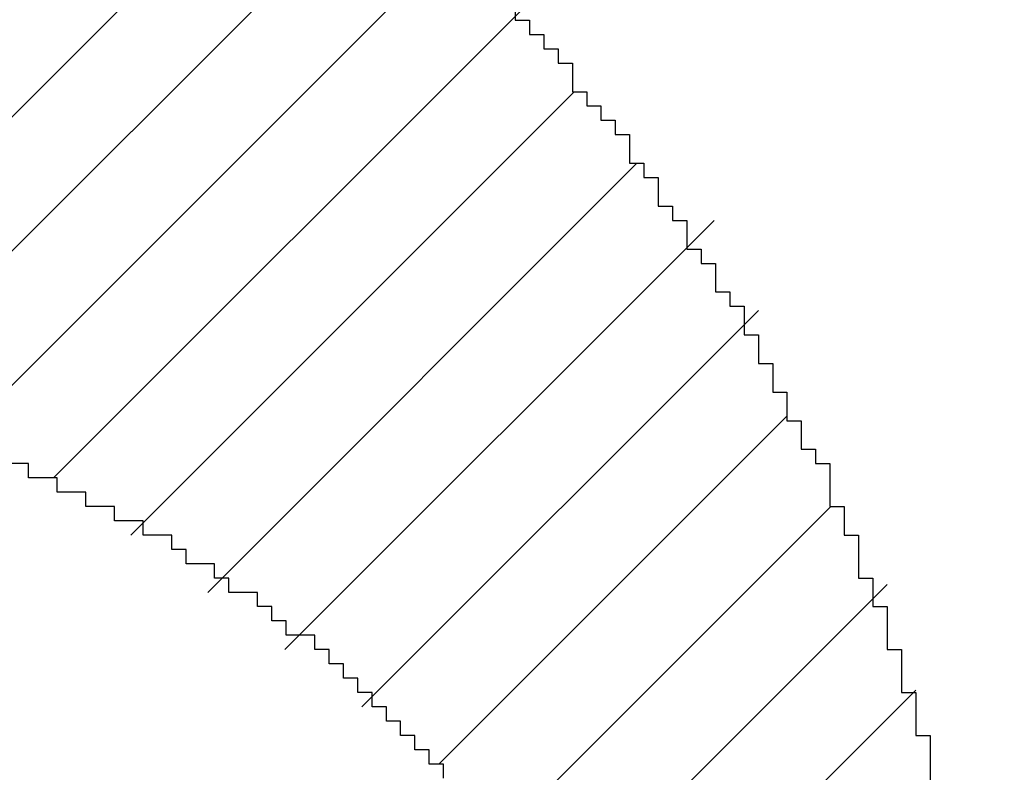
# Model space of a CAD drawing. Extents: x 0 to 841, y 0 to 594.
# Drawn here: x 339 to 339, y 278 to 278 of the extents above; entities that cross this region are included whole.
import ezdxf
from ezdxf.enums import TextEntityAlignment as Align

# ---------------------------------------------------------------- set-up
doc = ezdxf.new("R2010")
doc.units = 0
doc.header["$LTSCALE"] = 46.255
doc.header["$MEASUREMENT"] = 0
doc.layers.get('0').update_dxf_attribs({"linetype": 'CONTINUOUS'})
doc.layers.add('10100_DIM_FRONT', color=7, linetype='CONTINUOUS')
doc.layers.add('R2V', color=7, linetype='CONTINUOUS')
doc.dimstyles.get("Standard").update_dxf_attribs({"dimtxt": 0.18, "dimasz": 0.18, "dimexe": 0.18, "dimexo": 0.0625, "dimgap": 0.09, "dimtad": 0, "dimtih": 1, "dimtoh": 1, "dimdec": 4, "dimzin": 0, "dimdsep": 46, "dimtxsty": 'Standard', "dimcen": 0.09, "dimadec": 0, "dimazin": 0, "dimtfac": 1, "dimtdec": 4, "dimtofl": 0, "dimtmove": 0, "dimatfit": 3, "dimfxl": 1, "dimtolj": 1, "dimtzin": 0, "dimarcsym": 0})

# ---------------------------------------------------------------- blocks, each defined once
blk = doc.blocks.new('*D0')
at = {"layer": '10100_DIM_FRONT', "color": 7, "linetype": 'Continuous'}
for p, q in [((387.3036, 564.76402), (387.30368, 262.00368)), ((337.29108, 544.24849), (337.29116, 262.00366)), ((337.29116, 264.00366), (362.29742, 264.00367)), ((387.30368, 264.00368), (362.29742, 264.00367))]:
    blk.add_line(p, q, dxfattribs=at)
for points in [[(340.79116, 264.50367), (337.29116, 264.00366), (340.79116, 263.50367)], [(383.80368, 263.50368), (387.30368, 264.00368), (383.80368, 264.50368)]]:
    blk.add_solid(points, dxfattribs=at)
blk.add_text('50', height=3.5, dxfattribs=at).set_placement((363.59453, 264.87867), (368.84453, 264.87867), align=Align.FIT)
blk = doc.blocks.new('pnap')
at = {"linetype": 'Continuous'}
h = blk.add_hatch(dxfattribs=at)
h.set_pattern_fill('ANSI31', color=114, scale=0.3)
h.paths.add_polyline_path([(0.59887, 1.700565), (0.59322, 1.700565), (0.59322, 1.677966), (0.587571, 1.677966), (0.587571, 1.655367), (0.581921, 1.655367), (0.581921, 1.627119), (0.576271, 1.627119), (0.576271, 1.587571), (0.570621, 1.418079), (0.576271, 1.418079), (0.576271, 1.378531), (0.581921, 1.378531), (0.581921, 1.344633), (0.587571, 1.344633), (0.587571, 1.322034), (0.59322, 1.322034), (0.59322, 1.293785), (0.59887, 1.293785), (0.59887, 1.271186), (0.610169, 1.271186), (0.610169, 1.231638), (0.621469, 1.231638), (0.621469, 1.19774), (0.632768, 1.19774), (0.632768, 1.175141), (0.644068, 1.175141), (0.644068, 1.146893), (0.655367, 1.146893), (0.655367, 1.124294), (0.666667, 1.124294), (0.666667, 1.096045), (0.677966, 1.096045), (0.677966, 1.073446), (0.694915, 1.073446), (0.694915, 1.045198), (0.711864, 1.045198), (0.711864, 1.016949), (0.728814, 1.016949), (0.728814, 0.988701), (0.745763, 0.988701), (0.745763, 0.966102), (0.762712, 0.966102), (0.762712, 0.943503), (0.785311, 0.943503), (0.785311, 0.915254), (0.80791, 0.915254), (0.80791, 0.892655), (0.830508, 0.892655), (0.830508, 0.870056), (0.847458, 0.870056), (0.847458, 0.847458), (0.864407, 0.847458), (0.864407, 0.824859), (0.836158, 0.824859), (0.836158, 0.847458), (0.813559, 0.847458), (0.813559, 0.870056), (0.79096, 0.870056), (0.79096, 0.892655), (0.768362, 0.892655), (0.768362, 0.915254), (0.745763, 0.915254), (0.745763, 0.937853), (0.728814, 0.937853), (0.728814, 0.960452), (0.711864, 0.960452), (0.711864, 0.983051), (0.694915, 0.983051), (0.694915, 1.00565), (0.677966, 1.00565), (0.677966, 1.028249), (0.661017, 1.028249), (0.661017, 1.050847), (0.644068, 1.050847), (0.644068, 1.073446), (0.627119, 1.073446), (0.627119, 1.101695), (0.615819, 1.101695), (0.615819, 1.124294), (0.59887, 1.124294), (0.59887, 1.152542), (0.587571, 1.152542), (0.587571, 1.175141), (0.576271, 1.175141), (0.576271, 1.19774), (0.564972, 1.19774), (0.564972, 1.225989), (0.553672, 1.225989), (0.553672, 1.248588), (0.542373, 1.248588), (0.542373, 1.271186), (0.531073, 1.271186), (0.531073, 1.305085), (0.519774, 1.305085), (0.519774, 1.333333), (0.514124, 1.333333), (0.514124, 1.355932), (0.502825, 1.355932), (0.502825, 1.389831), (0.497175, 1.389831), (0.497175, 1.412429), (0.491525, 1.412429), (0.491525, 1.435028), (0.485876, 1.435028), (0.485876, 1.457627), (0.480226, 1.457627), (0.480226, 1.485876), (0.474576, 1.485876), (0.474576, 1.525424), (0.468927, 1.525424), (0.468927, 1.564972), (0.463277, 1.564972), (0.463277, 1.632768), (0.457627, 1.632768), (0.457627, 1.723164), (0.463277, 1.723164), (0.463277, 1.79096), (0.468927, 1.836158), (0.474576, 1.836158), (0.474576, 1.870056), (0.480226, 1.870056), (0.480226, 1.898305), (0.485876, 1.898305), (0.485876, 1.920904), (0.508475, 2.000004), (0.508475, 1.99435), (0.514124, 1.99435), (0.514124, 2.011299), (0.519774, 2.025423), (0.519774, 2.067797), (0.542373, 2.067797), (0.542373, 2.118644), (0.564972, 2.118644), (0.564972, 2.158192), (0.587571, 2.158192), (0.587571, 2.19209), (0.610169, 2.19209), (0.610169, 2.225989), (0.632768, 2.225989), (0.632768, 2.259887), (0.655367, 2.259887), (0.655367, 2.288136), (0.677966, 2.288136), (0.677966, 2.310734), (0.700565, 2.310734), (0.700565, 2.333333), (0.723164, 2.333333), (0.723164, 2.355932), (0.745763, 2.355932), (0.745763, 2.372881), (0.768362, 2.372881), (0.768362, 2.39548), (0.79096, 2.39548), (0.79096, 2.412429), (0.813559, 2.412429), (0.813559, 2.429379), (0.836158, 2.429379), (0.836158, 2.446328), (0.864407, 2.446328), (0.864407, 2.463277), (0.892655, 2.463277), (0.892655, 2.474576), (0.915254, 2.474576), (0.915254, 2.491525), (0.943503, 2.491525), (0.943503, 2.502825), (0.966102, 2.502825), (0.966102, 2.514124), (0.99435, 2.514124), (0.99435, 2.525424), (1.016949, 2.525424), (1.016949, 2.536723), (1.045198, 2.536723), (1.045198, 2.548023), (1.084746, 2.548023), (1.084746, 2.553672), (1.112994, 2.553672), (1.112994, 2.559322), (1.135593, 2.559322), (1.135593, 2.564972), (1.158192, 2.564972), (1.158192, 2.570621), (1.19209, 2.570621), (1.19209, 2.576271), (1.242938, 2.576271), (1.242938, 2.581921), (1.248588, 2.581921), (1.333333, 2.581921), (1.333333, 2.576271), (1.384181, 2.576271), (1.384181, 2.570621), (1.418079, 2.570621), (1.474582, 2.559322), (1.468927, 2.559322), (1.468927, 2.553672), (1.497175, 2.553672), (1.514122, 2.548023), (1.514124, 2.548023), (1.581919, 2.525424), (1.576271, 2.525424), (1.576271, 2.519774), (1.615819, 2.519774), (1.615819, 2.497175), (1.655367, 2.497175), (1.655367, 2.474576), (1.689266, 2.474576), (1.689266, 2.451977), (1.711864, 2.451977), (1.711864, 2.429379), (1.740113, 2.429379), (1.740113, 2.40678), (1.762712, 2.40678), (1.762712, 2.384181), (1.779661, 2.384181), (1.779661, 2.361582), (1.80226, 2.361582), (1.80226, 2.333333), (1.819209, 2.333333), (1.819209, 2.310734), (1.836158, 2.310734), (1.836158, 2.282486), (1.853107, 2.282486), (1.853107, 2.254237), (1.864407, 2.254237), (1.864407, 2.231638), (1.881356, 2.231638), (1.881356, 2.19774), (1.892655, 2.19774), (1.892655, 2.169492), (1.903955, 2.169492), (1.903955, 2.141243), (1.915254, 2.141243), (1.915254, 2.107345), (1.920904, 2.107345), (1.920904, 2.084746), (1.926554, 2.084746), (1.926554, 2.056497), (1.932203, 2.056497), (1.932203, 2.016949), (1.937853, 2.016949), (1.937853, 1.864407), (1.932203, 1.864407), (1.932203, 1.824859), (1.926554, 1.824859), (1.926554, 1.80226), (1.920904, 1.80226), (1.920904, 1.779661), (1.909605, 1.734467), (1.909605, 1.740113), (1.903955, 1.740113), (1.903955, 1.694915), (1.858757, 1.694915), (1.858757, 1.717514), (1.853107, 1.717514), (1.853107, 1.723164), (1.858757, 1.723164), (1.858757, 1.836158), (1.853107, 1.836158), (1.853107, 1.875706), (1.847458, 1.875706), (1.847458, 1.898305), (1.836158, 1.898305), (1.836158, 1.926554), (1.824859, 1.926554), (1.824859, 1.949153), (1.813559, 1.949153), (1.813559, 1.977401), (1.80226, 1.977401), (1.80226, 2), (1.785311, 2), (1.785311, 2.028249), (1.768362, 2.028249), (1.768362, 2.050847), (1.751412, 2.050847), (1.751412, 2.073446), (1.728814, 2.073446), (1.728814, 2.096045), (1.706215, 2.096045), (1.706215, 2.118644), (1.683616, 2.118644), (1.683616, 2.141243), (1.655367, 2.141243), (1.655367, 2.163842), (1.621469, 2.163842), (1.621469, 2.186441), (1.576271, 2.186441), (1.576271, 2.20904), (1.564972, 2.20904), (1.522597, 2.225989), (1.519774, 2.225989), (1.519774, 2.231638), (1.497175, 2.231638), (1.446328, 2.248588), (1.440678, 2.248588), (1.395476, 2.259887), (1.378531, 2.259887), (1.378531, 2.265537), (1.220339, 2.265537), (1.220339, 2.259887), (1.186441, 2.259887), (1.186441, 2.254237), (1.158192, 2.254237), (1.158192, 2.248588), (1.135593, 2.248588), (1.135593, 2.242938), (1.112994, 2.242938), (1.112994, 2.231638), (1.079096, 2.231638), (1.079096, 2.220339), (1.050847, 2.220339), (1.050847, 2.20904), (1.022599, 2.20904), (1.022599, 2.19774), (0.99435, 2.19774), (0.99435, 2.186441), (0.971751, 2.186441), (0.971751, 2.169492), (0.943503, 2.169492), (0.943503, 2.152542), (0.915254, 2.152542), (0.915254, 2.135593), (0.892655, 2.135593), (0.892655, 2.118644), (0.870056, 2.118644), (0.870056, 2.096045), (0.847458, 2.096045), (0.847458, 2.079096), (0.824859, 2.079096), (0.824859, 2.056497), (0.80226, 2.056497), (0.80226, 2.033898), (0.779661, 2.033898), (0.779661, 2.00565), (0.757062, 2.00565), (0.757062, 1.977401), (0.734463, 1.977401), (0.734463, 1.949153), (0.711864, 1.949153), (0.711864, 1.915254), (0.689266, 1.915254), (0.689266, 1.881356), (0.666667, 1.881356), (0.666667, 1.841808), (0.644068, 1.841808), (0.644068, 1.79096), (0.621469, 1.79096), (0.621469, 1.774011), (0.60452, 1.723167), (0.60452, 1.723164), (0.59887, 1.723164)])
at = {"layer": 'R2V', "color": 114}
for points in [[(1.757062, 2.39548, 0), (1.757062, 2.389831, 0), (1.762712, 2.389831, 0), (1.762712, 2.384181, 0), (1.768362, 2.384181, 0), (1.768362, 2.378531, 0), (1.774011, 2.378531, 0), (1.774011, 2.372881, 0), (1.779661, 2.372881, 0), (1.779661, 2.361582, 0), (1.785311, 2.361582, 0), (1.785311, 2.355932, 0), (1.79096, 2.355932, 0), (1.79096, 2.350282, 0), (1.79661, 2.350282, 0), (1.79661, 2.344633, 0), (1.80226, 2.344633, 0), (1.80226, 2.333333, 0), (1.80791, 2.333333, 0), (1.80791, 2.327684, 0), (1.813559, 2.327684, 0), (1.813559, 2.316384, 0), (1.819209, 2.316384, 0), (1.819209, 2.310734, 0), (1.824859, 2.310734, 0), (1.824859, 2.299435, 0), (1.830508, 2.299435, 0), (1.830508, 2.293785, 0), (1.836158, 2.293785, 0), (1.836158, 2.282486, 0), (1.841808, 2.282486, 0), (1.841808, 2.276836, 0), (1.847458, 2.276836, 0), (1.847458, 2.265537, 0), (1.853107, 2.265537, 0), (1.853107, 2.254237, 0), (1.858757, 2.254237, 0), (1.858757, 2.242938, 0), (1.864407, 2.242938, 0), (1.864407, 2.231638, 0), (1.870056, 2.231638, 0), (1.870056, 2.220339, 0), (1.875706, 2.220339, 0), (1.875706, 2.214689, 0), (1.881356, 2.214689, 0), (1.881356, 2.19774, 0), (1.887006, 2.19774, 0), (1.887006, 2.186441, 0), (1.892655, 2.186441, 0), (1.892655, 2.169492, 0), (1.898305, 2.169492, 0), (1.898305, 2.158192, 0), (1.903955, 2.158192, 0), (1.903955, 2.141243, 0), (1.909605, 2.141243, 0), (1.909605, 2.124294, 0), (1.915254, 2.124294, 0), (1.915254, 2.107345, 0), (1.920904, 2.107345, 0), (1.920904, 2.084746, 0)], [(1.728814, 2.090395, 0), (1.728814, 2.096045, 0), (1.723164, 2.096045, 0), (1.723164, 2.101695, 0), (1.717514, 2.101695, 0), (1.717514, 2.107345, 0), (1.711864, 2.107345, 0), (1.711864, 2.112994, 0), (1.706215, 2.112994, 0), (1.706215, 2.118644, 0), (1.700565, 2.118644, 0), (1.700565, 2.124294, 0), (1.694915, 2.124294, 0), (1.694915, 2.129944, 0), (1.689266, 2.129944, 0), (1.689266, 2.135593, 0), (1.683616, 2.135593, 0), (1.683616, 2.141243, 0), (1.677966, 2.141243, 0), (1.677966, 2.146893, 0), (1.666667, 2.146893, 0), (1.666667, 2.152542, 0), (1.661017, 2.152542, 0), (1.661017, 2.158192, 0), (1.655367, 2.158192, 0), (1.655367, 2.163842, 0), (1.644068, 2.163842, 0), (1.644068, 2.169492, 0), (1.638418, 2.169492, 0), (1.638418, 2.175141, 0), (1.627119, 2.175141, 0), (1.627119, 2.180791, 0), (1.621469, 2.180791, 0), (1.621469, 2.186441, 0), (1.610169, 2.186441, 0), (1.610169, 2.19209, 0), (1.59887, 2.19209, 0), (1.59887, 2.19774, 0), (1.587571, 2.19774, 0), (1.587571, 2.20339, 0), (1.576271, 2.20339, 0), (1.576271, 2.20904, 0), (1.564972, 2.20904, 0), (1.564972, 2.214689, 0), (1.553672, 2.214689, 0)]]:
    blk.add_polyline3d(points, dxfattribs=at)

msp = doc.modelspace()

# ---------------------------------------------------------------- block references
at = {"linetype": 'Continuous', "xscale": 0.4467088591599915, "yscale": 0.4467088591599915, "zscale": 0.4467088591599915}
msp.add_blockref('pnap', (338.46765, 276.58952), dxfattribs=at)

# ---------------------------------------------------------------- dimensions: what is measured, and where the dimension line sits
at = {"layer": '10100_DIM_FRONT', "color": 7, "linetype": 'Continuous'}
dim = msp.add_linear_dim(base=(387.30368, 264.00368), p1=(337.29108, 544.24849), p2=(387.3036, 564.76402), angle=0, dimstyle='Standard', dxfattribs=at)
dim.commit()
dim.dimension.update_dxf_attribs({"geometry": '*D0', "text_midpoint": (366.21953, 266.62867), "dimtype": 128})

doc.saveas('drawing.dxf')
